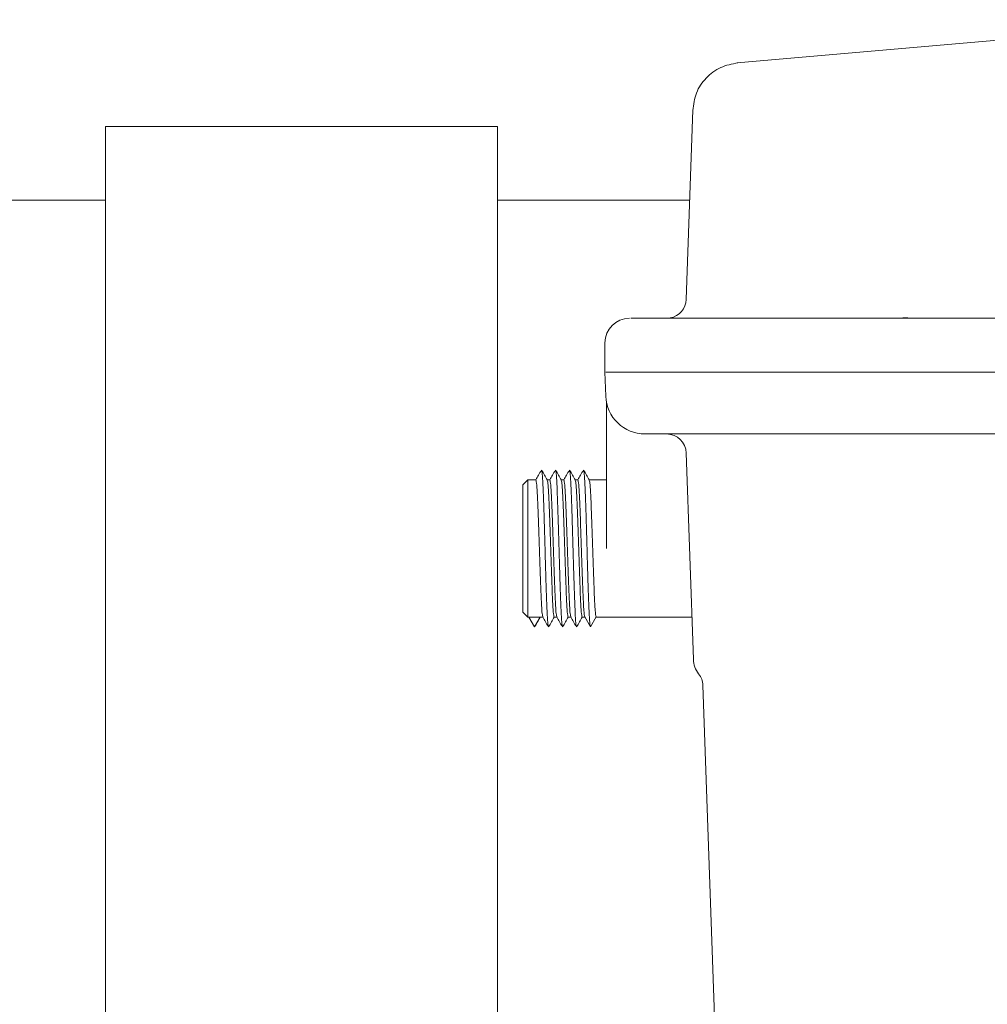
# Model space of a CAD drawing. Units: inches. Extents: x 0.2 to 10.8, y 0.1 to 8.3.
# Drawn here: x 9 to 9.3, y 6.1 to 6.4 of the extents above; entities that cross this region are included whole.
import ezdxf

# ---------------------------------------------------------------- set-up
doc = ezdxf.new("R2010")
doc.units = ezdxf.units.IN
doc.header["$MEASUREMENT"] = 0

msp = doc.modelspace()

# ---------------------------------------------------------------- linework, layer by layer
at = {"color": 7, "linetype": 'Continuous', "lineweight": 15}
for p, q in [((9.385450399921398, 6.427296814863904), (9.24483767169904, 6.415040968296341)), ((9.244932189125686, 6.415011635301865), (9.24491524117332, 6.415027214381153)), ((9.232227743295935, 6.401759509873029), (9.230352256813566, 6.348054186577803)), ((9.176834925420716, 6.39699628786114), (9.065723823800457, 6.39699628786114)), ((9.065723823800457, 6.042698626663881), (9.065723823800457, 6.39699628786114)), ((9.176834925420716, 6.042698626663881), (9.176834925420716, 6.39699628786114)), ((9.065723823800457, 6.376162952233314), (7.510168270747984, 6.376162952233314)), ((9.231333803993168, 6.376162952233314), (9.176834925420716, 6.376162952233314)), ((9.352021737203271, 6.342699024737387), (9.293657943278653, 6.342699024737387)), ((9.207331983486469, 6.335754536071824), (9.207331983486469, 6.327414253160224)), ((9.207331722748739, 6.327428007075412), (9.207568863712972, 6.320637027747607)), ((9.207759462992634, 6.318946013208277), (9.207759462992634, 6.277476785597666)), ((9.352365259160804, 6.309921228574471), (9.293969394495555, 6.309921228574471)), ((9.23035238718243, 6.304561634192666), (9.232396440606388, 6.246027187424627)), ((9.189311877582195, 6.299593341957172), (9.189340297994622, 6.299698810368421)), ((9.193280566550378, 6.299615439479677), (9.193298557453655, 6.299692291925204)), ((9.185436923827474, 6.296921236529266), (9.18404536656953, 6.295529614086889)), ((9.187741845348972, 6.296921236529266), (9.185436923827474, 6.296921236529266)), ((9.185436923827474, 6.296921236529266), (9.185436923827474, 6.258032334666067)), ((9.19171014321056, 6.296921236529266), (9.190967040683832, 6.296921236529266)), ((9.195678310703284, 6.296921236529266), (9.194934556332235, 6.296921236529266)), ((9.199646608564871, 6.296921236529266), (9.198903506038144, 6.296921236529266)), ((9.207759462992634, 6.296921236529266), (9.202871152055412, 6.296921236529266)), ((9.18404536656953, 6.259423957108444), (9.185436923827474, 6.258032334666067)), ((9.185436923827474, 6.258032334666067), (9.185756327545102, 6.258032334666067)), ((9.18575776160261, 6.258032334666067), (9.188965226771922, 6.258032334666067)), ((9.187361820109427, 6.255254760826912), (9.185758022340337, 6.258032530219364)), ((9.188964966034193, 6.258032530219364), (9.187361168265104, 6.255254760826912)), ((9.18896666082943, 6.258032334666067), (9.189709111511835, 6.258032334666067)), ((9.192933524633508, 6.258032334666067), (9.193676627160237, 6.258032334666067)), ((9.196901692126232, 6.258032334666067), (9.197645446497281, 6.258032334666067)), ((9.20086998998782, 6.258032334666067), (9.201613222883413, 6.258032334666067)), ((9.203194857945563, 6.255298434396464), (9.201591060176476, 6.258070728296615)), ((9.20319446683897, 6.255298629949761), (9.204798264608057, 6.258070923849912)), ((9.204775971532255, 6.258032334666067), (9.231977304707542, 6.258032334666067)), ((9.191319427724139, 6.255258150417384), (9.191360885022998, 6.255377307559389)), ((9.195277817552038, 6.255264864413897), (9.195328531040264, 6.25538395637147)), ((9.23507773703923, 6.238726205099531), (9.239948187442039, 6.09925563849764))]:
    msp.add_line(p, q, dxfattribs=at)
for centre, radius, start, end in [((9.224800320954168, 6.348254553790281), 0.005555555555555501, 280.7911233082634, 357.9999999930084), ((9.214276367348058, 6.335754553790252), 0.006944444444444642, 90, 180), ((9.225330581675745, 6.351500367175483), 0.008801731728475419, 270.5388799217939, 278.2133047668643), ((9.218672911645278, 6.32103233156803), 0.01111111111111107, 182.0000000000081, 269.9999999999184), ((9.224800320954168, 6.304365664901361), 0.005555555555556424, 1.649692865023566, 89.99999999996336), ((9.229525574011557, 6.238532331568011), 0.005555555555555729, 1.999996815306998, 38.32815083590674)]:
    msp.add_arc(centre, radius, start, end, dxfattribs=at)
for points, knots in [([(9.2450191451582, 6.415056677744494), (9.243339676261808, 6.414742549849589), (9.239980848567175, 6.41411431465254), (9.235827690275688, 6.410964935052561), (9.23289929261331, 6.40665334967359), (9.23244716462485, 6.403266665886486), (9.232221094483853, 6.401573277950323)], [0, 0, 0, 0, 0.2500238498191285, 0.5000313092409745, 0.7500088574509619, 1, 1, 1, 1]), ([(9.215188011251485, 6.342699024737387), (9.215029755239021, 6.3426947619777), (9.21471386425529, 6.342686253186598), (9.214666897643097, 6.342692077080517), (9.214643460505144, 6.342694983302593)], [0, 0, 0, 0, 0.5009829992390695, 1, 1, 1, 1]), ([(9.214707862724127, 6.342692571478602), (9.214712385829417, 6.342692603331459), (9.214754004088077, 6.34269289641781), (9.214860919579497, 6.342696136653276), (9.214956215410691, 6.342699024737387)], [0, 0, 0, 0, 0.1086807914507588, 1, 1, 1, 1]), ([(9.215188011251485, 6.342699024737387), (9.215854132947156, 6.342699024737387), (9.217186379826057, 6.342699024737387), (9.21997430926547, 6.342699024737387), (9.221368277634298, 6.342699024737387)], [0, 0, 0, 0, 0.4999986911005702, 1, 1, 1, 1]), ([(9.221368277634298, 6.342699024737387), (9.22161011151176, 6.342699024737387), (9.222106099336875, 6.342699024737387), (9.223974276437866, 6.342699024737387), (9.22646566948022, 6.342699024737387), (9.228437898340927, 6.342699024737387), (9.229399521152983, 6.342699024737387)], [0, 0, 0, 0, 0.2437853431703471, 0.4999901726865958, 0.7562043301483424, 0.9999999999999999, 0.9999999999999999, 0.9999999999999999, 0.9999999999999999]), ([(9.226587986224667, 6.342788914069348), (9.22655143665409, 6.342773352637911), (9.226478573170752, 6.342742330109265), (9.225999538473207, 6.342713428703342), (9.225760795780442, 6.342699024737387)], [0, 0, 0, 0, 0.501617118784581, 1, 1, 1, 1]), ([(9.229399521152983, 6.342699024737387), (9.239353667208801, 6.342699024737387), (9.259262023343823, 6.342699024737387), (9.279279827095637, 6.342699024737387), (9.289288761159224, 6.342699024737387)], [0, 0, 0, 0, 0.4999983920474185, 1, 1, 1, 1]), ([(9.293657943278653, 6.342699024737387), (9.292906510848306, 6.342692761929849), (9.291405479482602, 6.342680251596024), (9.289993759132864, 6.342692772121499), (9.289288761159224, 6.342699024737387)], [0, 0, 0, 0, 0.5006107450609782, 1, 1, 1, 1]), ([(9.289305839480452, 6.342699024737387), (9.289558120825072, 6.342702747447731), (9.290075050412423, 6.342710375356662), (9.291206014520467, 6.342762694713449), (9.292704286850059, 6.342811205634074), (9.294450736274957, 6.342745837132755), (9.295411318474429, 6.342714400083947), (9.295881123522209, 6.342699024737387)], [0, 0, 0, 0, 0.1194511412987018, 0.2447578090760198, 0.5002204910493723, 0.7555660138069932, 1, 1, 1, 1]), ([(9.214510093156926, 6.327421227894466), (9.212789028755923, 6.327421227894466), (9.20934690284354, 6.327421227894466), (9.208195352093075, 6.327421227894466), (9.2076195772012, 6.327421227894466)], [0, 0, 0, 0, 0.5000004197439099, 1, 1, 1, 1]), ([(9.228277957813082, 6.327421227894466), (9.226587585027618, 6.327421227894466), (9.223206834712743, 6.327421227894466), (9.218986948567931, 6.327421227894466), (9.215796572542454, 6.327421227894466), (9.21493892018586, 6.327421227894466), (9.214510093156926, 6.327421227894466)], [0, 0, 0, 0, 0.2500000556361144, 0.500000812884614, 0.7499999105331432, 0.9999999999999999, 0.9999999999999999, 0.9999999999999999, 0.9999999999999999]), ([(9.22827065715668, 6.327421227894466), (9.226552843659247, 6.327421038915984), (9.223174179386817, 6.327420667225548), (9.21899113526356, 6.327421503507668), (9.215811519336913, 6.327420667220823), (9.214949779706133, 6.32742103891781), (9.214511657583298, 6.327421227894466)], [0, 0, 0, 0, 0.2542098086801405, 0.4999900161297408, 0.7457869781696523, 1, 1, 1, 1]), ([(9.542560656081422, 6.327421227894466), (9.525129650288141, 6.327421227894466), (9.490267634444772, 6.327421227894466), (9.4377296396321, 6.327421227894466), (9.385153092769485, 6.327421227894466), (9.332634973428933, 6.327421227894466), (9.280259321112515, 6.327421227894466), (9.245600211364216, 6.327421227894466), (9.22827065715668, 6.327421227894466)], [0, 0, 0, 0, 0.1666666703411078, 0.3333333813836853, 0.5000002454028754, 0.6666669024080449, 0.8333334576151413, 1, 1, 1, 1]), ([(9.542553485793883, 6.327421227894466), (9.52512330227574, 6.327421227894466), (9.490262874417539, 6.327421227894466), (9.437727333716122, 6.327421227894466), (9.385153222739554, 6.327421227894466), (9.332637558004826, 6.327421227894466), (9.280264279520965, 6.327421227894466), (9.245606730013662, 6.327421227894466), (9.228277957813082, 6.327421227894466)], [0, 0, 0, 0, 0.1666663853545346, 0.3333333522846102, 0.5000000891702123, 0.6666666083171062, 0.8333333287137785, 1, 1, 1, 1]), ([(9.218255720998226, 6.309986021900047), (9.218270497986532, 6.309985230701924), (9.21830292292893, 6.309983494586758), (9.21859536876154, 6.309958190464369), (9.219043916377464, 6.309930165189244), (9.219423293576495, 6.309923739421635), (9.21957153394599, 6.309921228574471)], [0, 0, 0, 0, 0.2279738750222704, 0.5002399414279378, 0.8047204314592161, 1, 1, 1, 1]), ([(9.21935460015573, 6.309921228574471), (9.219222148385041, 6.309923301087386), (9.21890070365188, 6.309928330830345), (9.218527690326008, 6.309953372492231), (9.218292398902255, 6.309977754885451), (9.218266882467423, 6.309983506161178), (9.218255720998226, 6.309986021900047)], [0, 0, 0, 0, 0.2058509783394152, 0.4995759019194181, 0.7811031128516502, 1, 1, 1, 1]), ([(9.22568413888821, 6.309921228574471), (9.224304999111043, 6.309921228574471), (9.221546717983012, 6.309921228574471), (9.22022992887542, 6.309921228574471), (9.21957153394599, 6.309921228574471)], [0, 0, 0, 0, 0.4999997147325788, 1, 1, 1, 1]), ([(9.23027181922427, 6.309921228574471), (9.229709817595554, 6.309921228574471), (9.228585091435379, 6.309921228574471), (9.2271791505017, 6.309921228574471), (9.226113712955064, 6.309921228574471), (9.22582741798104, 6.309921228574471), (9.22568413888821, 6.309921228574471)], [0, 0, 0, 0, 0.2493887756072354, 0.4990983400157643, 0.7493189124820419, 1, 1, 1, 1]), ([(9.289876463999661, 6.309921228574471), (9.279915173520086, 6.309921228574471), (9.259992588097333, 6.309921228574471), (9.240178743661705, 6.309921228574471), (9.23027181922427, 6.309921228574471)], [0, 0, 0, 0, 0.4999998879763031, 1, 1, 1, 1]), ([(9.289876463999661, 6.309921228574471), (9.289952062726984, 6.309923487673477), (9.290139954839539, 6.309929102409334), (9.290607841980208, 6.309956006855727), (9.291199354962988, 6.309979698475892), (9.291791669986074, 6.309989392655853), (9.292399333064063, 6.309979788583081), (9.293045150093555, 6.309956044320284), (9.293601363495915, 6.309929198868244), (9.293863812230251, 6.309923515125528), (9.293969394495555, 6.309921228574471)], [0, 0, 0, 0, 0.100404023872221, 0.2495428801775847, 0.3880067888260449, 0.4998126187328988, 0.6116767261308396, 0.7501950312243523, 0.8995042801232221, 1, 1, 1, 1]), ([(9.189312790164246, 6.29966843442303), (9.189043076595565, 6.299201790165885), (9.188513761215653, 6.298285996483479), (9.18798421923647, 6.297370325685883), (9.187724506290015, 6.296921236529266)], [0, 0, 0, 0, 0.5095517321332653, 1, 1, 1, 1]), ([(9.19099428777648, 6.29687417336924), (9.190724588736224, 6.297340605826809), (9.190185153381782, 6.298273535205545), (9.189645829837538, 6.299206531924241), (9.189376149432315, 6.299673062517714)], [0, 0, 0, 0, 0.4999654509774024, 1, 1, 1, 1]), ([(9.189376279801179, 6.299584737612126), (9.189405525172617, 6.299527202453103), (9.18947601774519, 6.299388520631901), (9.189587771613096, 6.298196210714494), (9.189711296009305, 6.296190836911784), (9.189835042971938, 6.293444929420251), (9.189958782235726, 6.290092276228593), (9.190082473253202, 6.286258116313735), (9.190206214056818, 6.2820868296643), (9.190329955913196, 6.277740179241568), (9.19045349050173, 6.273382914121692), (9.190577230924726, 6.269182747713585), (9.190700974692103, 6.265298478610621), (9.190824649081888, 6.261883171584172), (9.19094846273006, 6.259054972820043), (9.191071924116928, 6.256959614033734), (9.19118807425234, 6.255638875995634), (9.191262894973269, 6.255439048266541), (9.191296482804015, 6.255349343437989)], [0, 0, 0, 0, 0.04567715177225149, 0.1100994713991733, 0.1745131479224887, 0.2389368080796289, 0.3033491335587704, 0.3677732275550776, 0.4321853950880163, 0.4966094040357987, 0.561020928546685, 0.6254454007305904, 0.6898581248396588, 0.7542811284684391, 0.8186935768466669, 0.8831172297552676, 0.9475300604525198, 1, 1, 1, 1]), ([(9.193281348763563, 6.299668760345192), (9.193011635286366, 6.299202138243202), (9.192482233562325, 6.298286238348852), (9.191952604107556, 6.297370456444037), (9.191692804151604, 6.296921236529266)], [0, 0, 0, 0, 0.5094684526866229, 1, 1, 1, 1]), ([(9.194962716006932, 6.296872478574004), (9.19469302492528, 6.29733889432385), (9.19415359387347, 6.298271810373504), (9.193614179116102, 6.299204733510043), (9.193344447293903, 6.299671237353614)], [0, 0, 0, 0, 0.4999546851189176, 1, 1, 1, 1]), ([(9.193344708031631, 6.299572222201149), (9.193370556958577, 6.299534099095969), (9.193437579097843, 6.299435251972835), (9.193546028738028, 6.298320244421123), (9.193669699215759, 6.296383276797348), (9.193793445197398, 6.293687780467273), (9.193917184589672, 6.290381509217707), (9.19404071958703, 6.286579975880523), (9.194164462924604, 6.282430262790849), (9.194288198943992, 6.278091373694757), (9.194411898049324, 6.273729290996124), (9.19453562552187, 6.269509249419873), (9.194659386614447, 6.26559618494639), (9.194782897836772, 6.262134671270459), (9.194906662960019, 6.259260050328686), (9.195030377767106, 6.257095440240005), (9.19514999698341, 6.255689526994702), (9.195228324540322, 6.255439414665838), (9.195265432509924, 6.255320923025563)], [0, 0, 0, 0, 0.04042644849389007, 0.1048193244799077, 0.1692246854613175, 0.2336187546920999, 0.2980249329480258, 0.3624179355073717, 0.4268236374047673, 0.4912184226369589, 0.5556230993340991, 0.6200190074218274, 0.6844216355083392, 0.748818945771381, 0.8132215362774632, 0.8776188341743593, 0.9420214703401901, 1, 1, 1, 1]), ([(9.197251211051524, 6.299671041800317), (9.196981437211388, 6.299204431838182), (9.196451503866138, 6.298287841193076), (9.195921538148546, 6.297371228188931), (9.19566136275092, 6.296921236529266)], [0, 0, 0, 0, 0.5090712682121558, 0.9999999999999999, 0.9999999999999999, 0.9999999999999999, 0.9999999999999999]), ([(9.198931144237385, 6.29687358670935), (9.198661445424037, 6.297339997045489), (9.198122011431474, 6.298272880607978), (9.197582686525475, 6.299205836230277), (9.19731300589322, 6.29967234548896)], [0, 0, 0, 0, 0.499966292572175, 0.9999999999999999, 0.9999999999999999, 0.9999999999999999, 0.9999999999999999]), ([(9.197313136262084, 6.299565899311228), (9.19733564585301, 6.299543245528049), (9.197399399868601, 6.299479083116092), (9.197504424144753, 6.298439583138913), (9.197627941239567, 6.296571125921628), (9.19775169744913, 6.293926305150893), (9.197875424465137, 6.290668292307412), (9.19799913310836, 6.286898752883406), (9.198122849501365, 6.28277298608669), (9.198246621624369, 6.278442566758997), (9.198370122185333, 6.274075535864067), (9.198493899231654, 6.269839994541019), (9.198617601218569, 6.265893418276062), (9.198741334802156, 6.262393774522568), (9.198865028961452, 6.259468018560192), (9.19898882164277, 6.257225779055486), (9.199112299418498, 6.255795475385803), (9.19921522844204, 6.2551624622476), (9.199276840754287, 6.255332381098361), (9.199297220008447, 6.255388584466155)], [0, 0, 0, 0, 0.03402681216970346, 0.09637429310745418, 0.1587149177978922, 0.2210628776559893, 0.283402859691412, 0.345750195339017, 0.4080923935277967, 0.4704375636385955, 0.5327807716669445, 0.5951259668054618, 0.6574705772066629, 0.719814167165699, 0.7821597341023719, 0.8445021022786867, 0.9068481851553051, 0.9691885527298606, 1, 1, 1, 1]), ([(9.20121976965084, 6.299672736595554), (9.20095000505972, 6.299206100072741), (9.200419777370122, 6.298288916670923), (9.199889410075704, 6.297371766891823), (9.199628878399322, 6.296921236529266)], [0, 0, 0, 0, 0.5087712249146581, 1, 1, 1, 1]), ([(9.202898920623516, 6.296873195602758), (9.202629223639061, 6.297339629934907), (9.202089800622973, 6.298272548835595), (9.201550464741388, 6.299205512576799), (9.20128078227935, 6.299672019566801)], [0, 0, 0, 0, 0.499973075694711, 0.9999999999999999, 0.9999999999999999, 0.9999999999999999, 0.9999999999999999]), ([(9.201280912648215, 6.299566160048957), (9.201300246056633, 6.299555036178226), (9.201360753698067, 6.29952022187301), (9.201462666645842, 6.298558225648234), (9.201586363211437, 6.296749529961799), (9.201710074131615, 6.294165089159439), (9.201833858409138, 6.290948028577198), (9.201957343841682, 6.287218155830143), (9.202081135924782, 6.283112679740533), (9.202204824548362, 6.278793756715279), (9.202328571026843, 6.274423845788433), (9.202452252548666, 6.270169943168174), (9.202576057055312, 6.266197193452856), (9.202699524033637, 6.262654032716108), (9.202823337608546, 6.259676451988991), (9.202947005115204, 6.257392809429001), (9.20307076204521, 6.255818873493283), (9.203153229659483, 6.255472053919267), (9.20319446683897, 6.255298629949761)], [0, 0, 0, 0, 0.03035261371197623, 0.09499437591835994, 0.1596392031102162, 0.2242819821715799, 0.288923866606634, 0.3535684957590083, 0.4182098596504998, 0.4828550046329782, 0.5474952267339512, 0.6121416841458648, 0.676781006439694, 0.7414278537783748, 0.8060654294751155, 0.8707149187184285, 0.9353521725028229, 1, 1, 1, 1]), ([(9.187741845348972, 6.296921236529266), (9.187824552892975, 6.29662894606359), (9.187989967224297, 6.296044367806381), (9.188237905229714, 6.291547893524413), (9.188485810887865, 6.285120365725455), (9.18873401233865, 6.277477787819859), (9.188981853964481, 6.26982920372178), (9.189230057858229, 6.263419665861363), (9.189465725768141, 6.259082141123924), (9.189618846978826, 6.25851305215027), (9.189689295444454, 6.258251223989291)], [0, 0, 0, 0, 0.1273542614429379, 0.2547073577322409, 0.382061970099672, 0.5094160183044207, 0.6367699950430944, 0.7641246788762439, 0.8914777751655468, 1, 1, 1, 1]), ([(9.192933524633508, 6.258032334666067), (9.192850812080499, 6.258324624576679), (9.192685387731206, 6.258909201723767), (9.192437524813972, 6.263405685172704), (9.192189333642132, 6.269833181874814), (9.19194141773498, 6.277475854462264), (9.19169350087332, 6.285124113872471), (9.19144531256501, 6.291534850082889), (9.191208889694131, 6.295882233620213), (9.191054962014729, 6.29645229164885), (9.190983727898468, 6.29671610112123)], [0, 0, 0, 0, 0.1272038264936436, 0.2544064892099692, 0.3816107375948835, 0.5088142797205646, 0.6360178218462458, 0.7632220702311601, 0.8904247329474856, 1, 1, 1, 1]), ([(9.19171014321056, 6.296921236529266), (9.19179278235681, 6.296628945656295), (9.191958059985998, 6.296044366256455), (9.192206241881374, 6.29154789352945), (9.192454158413517, 6.28512037392733), (9.192702072477198, 6.277477762562181), (9.192950271352391, 6.269829280819981), (9.193198114875047, 6.263419395874355), (9.193434285383525, 6.259079127954143), (9.193587594513952, 6.258509762985269), (9.193658245150365, 6.258247378107794)], [0, 0, 0, 0, 0.127312144044644, 0.2546232662056635, 0.3819358325013041, 0.5092477633780398, 0.636559765697256, 0.7638723319928966, 0.8911834541539162, 0.9999999999999999, 0.9999999999999999, 0.9999999999999999, 0.9999999999999999]), ([(9.196901692126232, 6.258032334666067), (9.196819034279056, 6.258324624840928), (9.196653719294547, 6.258909202680534), (9.196405817911273, 6.263405684863493), (9.196157616812178, 6.269833182995987), (9.195909779080178, 6.2774758517164), (9.195661559259404, 6.285124130884313), (9.19541372314105, 6.291534770201851), (9.195177060238672, 6.295881251158177), (9.195023283177617, 6.296451228827079), (9.19495215612892, 6.296714862617018)], [0, 0, 0, 0, 0.127217365157117, 0.2544336378015738, 0.3816514962842763, 0.5088686484321802, 0.6360858719693785, 0.7633036590631429, 0.8905200030973877, 1, 1, 1, 1]), ([(9.195678310703284, 6.296921236529266), (9.195761023613692, 6.296628946459955), (9.19592644867777, 6.296044368995473), (9.196174306234104, 6.291547887926991), (9.196422517777536, 6.285120382179074), (9.19667035760583, 6.277477741964708), (9.196918558597089, 6.269829356387937), (9.197166467890884, 6.263419115399089), (9.19740261464133, 6.25907590761601), (9.1975562639458, 6.258506249412185), (9.197627194856274, 6.258243271488567)], [0, 0, 0, 0, 0.1272673528317237, 0.2545335413049321, 0.3818013162386215, 0.5090683845603676, 0.6363355242994192, 0.7636032278161595, 0.8908694162893679, 1, 1, 1, 1]), ([(9.198920584359373, 6.296714015219401), (9.198991669493832, 6.296450514583234), (9.199145408205956, 6.295880631037866), (9.19938200323647, 6.291534710778045), (9.199629921941407, 6.285124149948006), (9.199877835195934, 6.277475841228363), (9.200126035134952, 6.26983319015275), (9.200373875211463, 6.263405679883871), (9.200622077238787, 6.258909204384378), (9.20078735218371, 6.258324625354205), (9.20086998998782, 6.258032334666067)], [0, 0, 0, 0, 0.109418337638239, 0.2366434900833606, 0.3638700856879187, 0.4910960463026528, 0.6183220783116243, 0.7455486739161824, 0.8727738263613041, 1, 1, 1, 1]), ([(9.201591060176476, 6.258070728296615), (9.201510071876385, 6.25850734310659), (9.201348094377474, 6.259380577571666), (9.20110487166701, 6.264098017479617), (9.200861905970939, 6.270569918802341), (9.200618947781885, 6.27810281095396), (9.200375702197782, 6.285544159187777), (9.200132812995696, 6.291754591183826), (9.19988956882108, 6.296079509321032), (9.199727595304022, 6.296640660837941), (9.199646608564871, 6.296921236529266)], [0, 0, 0, 0, 0.1249989270688488, 0.2499992412545382, 0.3749996052307802, 0.4999998859957313, 0.6249997374751074, 0.749999644975656, 0.8749998523952927, 0.9999999999999999, 0.9999999999999999, 0.9999999999999999, 0.9999999999999999]), ([(9.202888491114368, 6.296720403293752), (9.202958065789222, 6.29646766881537), (9.203108653954855, 6.295920647624495), (9.203340230442322, 6.291741854204968), (9.203583176159675, 6.285547571625023), (9.203826425549822, 6.278101896978045), (9.204069311999211, 6.27057016082007), (9.204312561033683, 6.264097956505409), (9.204555503556128, 6.259380592258873), (9.204717518366758, 6.258507348085605), (9.204798525345785, 6.258070728296615)], [0, 0, 0, 0, 0.1092793047580687, 0.2365252885521918, 0.3637710398659682, 0.4910167341520529, 0.618262865436585, 0.7455091542546297, 0.8727552467331082, 1, 1, 1, 1]), ([(9.18404810431568, 6.29553235183304), (9.18404810431568, 6.29526094173292), (9.18404810431568, 6.294718122883221), (9.18404810431568, 6.290542803377307), (9.18404810431568, 6.284574605517498), (9.18404810431568, 6.277476785597666), (9.18404810431568, 6.270378965677835), (9.18404810431568, 6.264410767818025), (9.18404810431568, 6.260235448312113), (9.18404810431568, 6.259692629462413), (9.18404810431568, 6.259421219362293)], [0, 0, 0, 0, 0.1250000141720505, 0.2499994063430423, 0.3749997601811026, 0.5, 0.6250002398188973, 0.7500005936569577, 0.8749999858279495, 1, 1, 1, 1]), ([(9.187391935317088, 6.255281747181829), (9.187661604793313, 6.255748283404101), (9.188191611421628, 6.256665210650055), (9.18872185268785, 6.257582007629015), (9.18898230509315, 6.258032334666067)], [0, 0, 0, 0, 0.5088039692678377, 1, 1, 1, 1]), ([(9.189678865935308, 6.258084742949531), (9.18994860566952, 6.257618242159153), (9.190488154821665, 6.256685120064034), (9.191027625306743, 6.255751968411138), (9.191297395386066, 6.255285332325599)], [0, 0, 0, 0, 0.4999354241190115, 1, 1, 1, 1]), ([(9.191360754654134, 6.255282138288422), (9.191630436624935, 6.255748624902558), (9.19216042831909, 6.256665386338973), (9.192690509846686, 6.257582088806726), (9.192950863692467, 6.258032334666067)], [0, 0, 0, 0, 0.5088418814383671, 1, 1, 1, 1]), ([(9.193647685272353, 6.258082265941108), (9.193917472328957, 6.2576157012059), (9.19445708813344, 6.256682499635367), (9.194996578878593, 6.255749253632604), (9.195266345091975, 6.255282594579447)], [0, 0, 0, 0, 0.4999613694838183, 1, 1, 1, 1]), ([(9.195328270302536, 6.255280769415347), (9.195597942730517, 6.25574730405334), (9.196128140105134, 6.256664548141228), (9.196658538051683, 6.257581680243123), (9.196919161554055, 6.258032334666067)], [0, 0, 0, 0, 0.5086264868352058, 1, 1, 1, 1]), ([(9.197616634978264, 6.258082200756677), (9.197886428254566, 6.257615682079443), (9.198426037919667, 6.256682604759531), (9.198965447891258, 6.255749451787524), (9.199235164429021, 6.255282855317176)], [0, 0, 0, 0, 0.499978584064602, 1, 1, 1, 1]), ([(9.199297089639582, 6.255282464210583), (9.199566762716353, 6.25574897726278), (9.200096659764894, 6.25666565716433), (9.200626749642169, 6.257582223558416), (9.200887068309049, 6.258032334666067)], [0, 0, 0, 0, 0.5089159819121424, 1, 1, 1, 1]), ([(9.232396049499794, 6.246036965089452), (9.232482229177554, 6.245300416213098), (9.232654552568938, 6.243827625833823), (9.233475250466489, 6.242592627987054), (9.233885513774858, 6.241975257936565)], [0, 0, 0, 0, 0.500104350706788, 1, 1, 1, 1])]:
    msp.add_open_spline(points, degree=3, knots=knots, dxfattribs=at)

doc.saveas('drawing.dxf')
